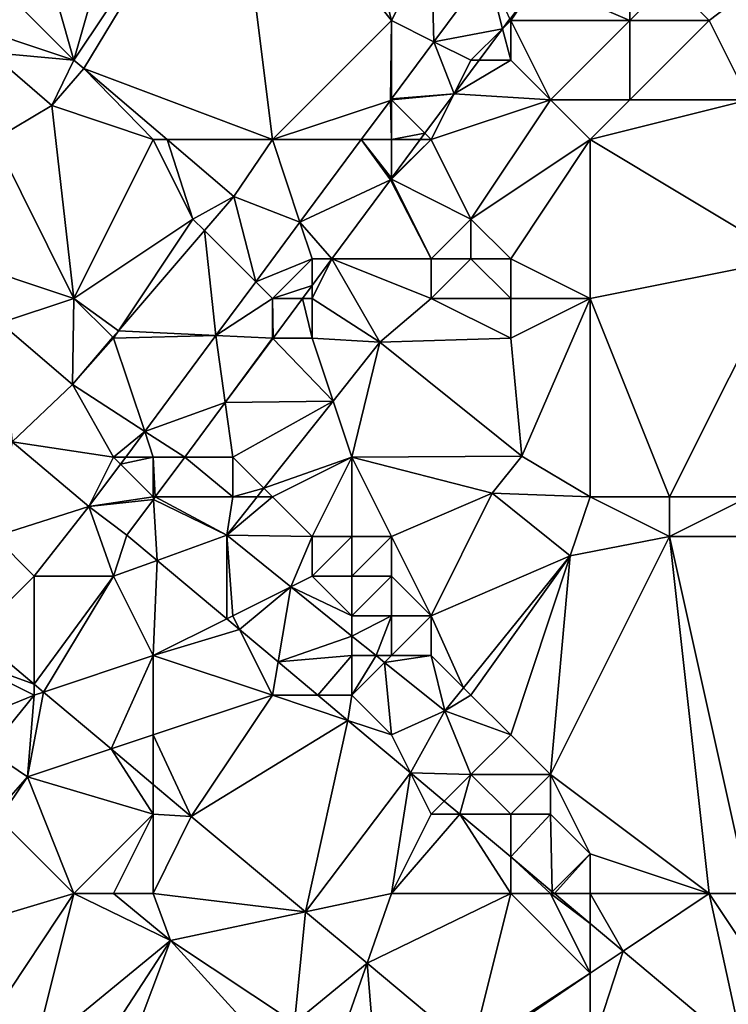
# Model space of a CAD drawing. Units: metres. Extents: x 73125 to 73750, y 344000 to 344500.
# Drawn here: x 73593 to 73610, y 344416 to 344441 of the extents above; entities that cross this region are included whole.
import ezdxf

# ---------------------------------------------------------------- set-up
doc = ezdxf.new("R2010")
doc.units = ezdxf.units.M
doc.layers.add('Terrain', color=15, linetype='Continuous')

msp = doc.modelspace()

# ---------------------------------------------------------------- linework, layer by layer
at = {"layer": 'Terrain'}
for points in [[(73592, 344447, 270.87), (73590, 344444, 270.98), (73594, 344440, 271.19), (73592, 344447, 270.87)], [(73596, 344447, 271.07), (73592, 344447, 270.87), (73594, 344440, 271.19), (73596, 344447, 271.07)], [(73596, 344447, 271.07), (73594, 344440, 271.19), (73598, 344446, 271.16), (73596, 344447, 271.07)], [(73594, 344440, 271.19), (73594.254, 344439.792, 271.155), (73598, 344446, 271.16), (73594, 344440, 271.19)], [(73594.254, 344439.792, 271.155), (73599, 344438, 271.22), (73598, 344446, 271.16), (73594.254, 344439.792, 271.155)], [(73599, 344438, 271.22), (73602, 344441, 271.18), (73598, 344446, 271.16), (73599, 344438, 271.22)], [(73602, 344441, 271.18), (73601, 344445, 271), (73598, 344446, 271.16), (73602, 344441, 271.18)], [(73602, 344441, 271.18), (73603, 344443, 271.18), (73601, 344445, 271), (73602, 344441, 271.18)], [(73594, 344440, 271.19), (73590, 344444, 270.98), (73591, 344441, 271.21), (73594, 344440, 271.19)], [(73602, 344441, 271.18), (73603.066, 344440.467, 270.677), (73603, 344443, 271.18), (73602, 344441, 271.18)], [(73603, 344443, 271.18), (73603.066, 344440.467, 270.677), (73604.418, 344442.291, 270.647), (73603, 344443, 271.18)], [(73604.791, 344440.791, 270.663), (73604.418, 344442.291, 270.647), (73603.066, 344440.467, 270.677), (73604.791, 344440.791, 270.663)], [(73604.98, 344441.045, 270.659), (73604.418, 344442.291, 270.647), (73604.791, 344440.791, 270.663), (73604.98, 344441.045, 270.659)], [(73605, 344441, 271.21), (73608, 344441, 271.48), (73605.687, 344442, 270.643), (73605, 344441, 271.21)], [(73605, 344441, 271.21), (73605.687, 344442, 270.643), (73605, 344441.073, 270.659), (73605, 344441, 271.21)], [(73605.687, 344442, 270.643), (73608, 344441, 271.48), (73608, 344442, 271.52), (73605.687, 344442, 270.643)], [(73610, 344441, 271.5), (73609, 344442, 271.52), (73608, 344441, 271.48), (73610, 344441, 271.5)], [(73608, 344441, 271.48), (73609, 344442, 271.52), (73608, 344442, 271.52), (73608, 344441, 271.48)], [(73610, 344441, 271.5), (73611.533, 344442.18, 271.607), (73609, 344442, 271.52), (73610, 344441, 271.5)], [(73611, 344439, 271.51), (73611.533, 344442.18, 271.607), (73610, 344441, 271.5), (73611, 344439, 271.51)], [(73594, 344440, 271.19), (73591, 344441, 271.21), (73591.895, 344440.194, 271.213), (73594, 344440, 271.19)], [(73599, 344438, 271.22), (73601.971, 344438.99, 270.7), (73602, 344441, 271.18), (73599, 344438, 271.22)], [(73602, 344441, 271.18), (73601.971, 344438.99, 270.7), (73602, 344439.03, 270.7), (73602, 344441, 271.18)], [(73602, 344441, 271.18), (73602, 344439.03, 270.7), (73603.066, 344440.467, 270.677), (73602, 344441, 271.18)], [(73605, 344441, 271.21), (73604.98, 344441.045, 270.659), (73604.791, 344440.791, 270.663), (73605, 344441, 271.21)], [(73605, 344440, 271.4), (73605, 344441, 271.21), (73604.791, 344440.791, 270.663), (73605, 344440, 271.4)], [(73605, 344441, 271.21), (73605, 344441.073, 270.659), (73604.98, 344441.045, 270.659), (73605, 344441, 271.21)], [(73606, 344439, 271.73), (73608, 344441, 271.48), (73605, 344441, 271.21), (73606, 344439, 271.73)], [(73606, 344439, 271.73), (73605, 344441, 271.21), (73605, 344440, 271.4), (73606, 344439, 271.73)], [(73606, 344439, 271.73), (73608, 344439, 271.53), (73608, 344441, 271.48), (73606, 344439, 271.73)], [(73611, 344439, 271.51), (73610, 344441, 271.5), (73608, 344439, 271.53), (73611, 344439, 271.51)], [(73608, 344439, 271.53), (73610, 344441, 271.5), (73608, 344441, 271.48), (73608, 344439, 271.53)], [(73604, 344440, 271.13), (73604.791, 344440.791, 270.663), (73603.066, 344440.467, 270.677), (73604, 344440, 271.13)], [(73604, 344440, 271.13), (73604.205, 344440, 270.677), (73604.791, 344440.791, 270.663), (73604, 344440, 271.13)], [(73605, 344440, 271.4), (73604.791, 344440.791, 270.663), (73604.205, 344440, 270.677), (73605, 344440, 271.4)], [(73603.576, 344439.151, 270.691), (73603.066, 344440.467, 270.677), (73602, 344439.03, 270.7), (73603.576, 344439.151, 270.691)], [(73604, 344440, 271.13), (73603.066, 344440.467, 270.677), (73603.576, 344439.151, 270.691), (73604, 344440, 271.13)], [(73592, 344438, 271.13), (73593.45, 344438.86, 271.16), (73591.895, 344440.194, 271.213), (73592, 344438, 271.13)], [(73594, 344440, 271.19), (73591.895, 344440.194, 271.213), (73593.45, 344438.86, 271.16), (73594, 344440, 271.19)], [(73594, 344440, 271.19), (73593.45, 344438.86, 271.16), (73594.254, 344439.792, 271.155), (73594, 344440, 271.19)], [(73606, 344439, 271.73), (73605, 344440, 271.4), (73603.576, 344439.151, 270.691), (73606, 344439, 271.73)], [(73605, 344440, 271.4), (73604.205, 344440, 270.677), (73603.576, 344439.151, 270.691), (73605, 344440, 271.4)], [(73604, 344440, 271.13), (73603.576, 344439.151, 270.691), (73604.205, 344440, 270.677), (73604, 344440, 271.13)], [(73596, 344438, 271.16), (73594.254, 344439.792, 271.155), (73593.45, 344438.86, 271.16), (73596, 344438, 271.16)], [(73596, 344438, 271.16), (73596.352, 344438, 271.149), (73594.254, 344439.792, 271.155), (73596, 344438, 271.16)], [(73594.254, 344439.792, 271.155), (73596.352, 344438, 271.149), (73599, 344438, 271.22), (73594.254, 344439.792, 271.155)], [(73599, 344438, 271.22), (73601.237, 344438, 270.716), (73601.971, 344438.99, 270.7), (73599, 344438, 271.22)], [(73602, 344438, 271.06), (73601.971, 344438.99, 270.7), (73601.237, 344438, 270.716), (73602, 344438, 271.06)], [(73602, 344439, 271.18), (73602, 344439.03, 270.7), (73601.971, 344438.99, 270.7), (73602, 344439, 271.18)], [(73602, 344438, 271.06), (73602, 344439, 271.18), (73601.971, 344438.99, 270.7), (73602, 344438, 271.06)], [(73602, 344439, 271.18), (73602.841, 344438.159, 270.708), (73603.576, 344439.151, 270.691), (73602, 344439, 271.18)], [(73602, 344439, 271.18), (73603.576, 344439.151, 270.691), (73602, 344439.03, 270.7), (73602, 344439, 271.18)], [(73602, 344438, 271.06), (73602.841, 344438.159, 270.708), (73602, 344439, 271.18), (73602, 344438, 271.06)], [(73603, 344438, 271.28), (73603.576, 344439.151, 270.691), (73602.841, 344438.159, 270.708), (73603, 344438, 271.28)], [(73603, 344438, 271.28), (73606, 344439, 271.73), (73603.576, 344439.151, 270.691), (73603, 344438, 271.28)], [(73603, 344438, 271.28), (73604, 344436, 271.84), (73606, 344439, 271.73), (73603, 344438, 271.28)], [(73607, 344438, 271.78), (73606, 344439, 271.73), (73604, 344436, 271.84), (73607, 344438, 271.78)], [(73607, 344438, 271.78), (73608, 344439, 271.53), (73606, 344439, 271.73), (73607, 344438, 271.78)], [(73607, 344438, 271.78), (73612, 344435, 272), (73611, 344439, 271.51), (73607, 344438, 271.78)], [(73607, 344438, 271.78), (73611, 344439, 271.51), (73608, 344439, 271.53), (73607, 344438, 271.78)], [(73592, 344438, 271.13), (73594, 344434, 270.81), (73593.45, 344438.86, 271.16), (73592, 344438, 271.13)], [(73596, 344438, 271.16), (73593.45, 344438.86, 271.16), (73594, 344434, 270.81), (73596, 344438, 271.16)], [(73592, 344438, 271.13), (73591, 344435, 271.16), (73594, 344434, 270.81), (73592, 344438, 271.13)], [(73596, 344438, 271.16), (73594, 344434, 270.81), (73597, 344436, 271.23), (73596, 344438, 271.16)], [(73596, 344438, 271.16), (73597, 344436, 271.23), (73596.352, 344438, 271.149), (73596, 344438, 271.16)], [(73599, 344438, 271.22), (73596.352, 344438, 271.149), (73598.028, 344436.569, 271.145), (73599, 344438, 271.22)], [(73596.352, 344438, 271.149), (73597, 344436, 271.23), (73598.028, 344436.569, 271.145), (73596.352, 344438, 271.149)], [(73599, 344438, 271.22), (73598.028, 344436.569, 271.145), (73599.694, 344435.919, 270.75), (73599, 344438, 271.22)], [(73599, 344438, 271.22), (73599.694, 344435.919, 270.75), (73601.237, 344438, 270.716), (73599, 344438, 271.22)], [(73601.237, 344438, 270.716), (73599.694, 344435.919, 270.75), (73601.971, 344436.986, 270.727), (73601.237, 344438, 270.716)], [(73602, 344438, 271.06), (73601.237, 344438, 270.716), (73602, 344437.025, 270.727), (73602, 344438, 271.06)], [(73601.237, 344438, 270.716), (73601.971, 344436.986, 270.727), (73602, 344437.025, 270.727), (73601.237, 344438, 270.716)], [(73602, 344438, 271.06), (73602.722, 344438, 270.71), (73602.841, 344438.159, 270.708), (73602, 344438, 271.06)], [(73603, 344438, 271.28), (73602.722, 344438, 270.71), (73602, 344437.025, 270.727), (73603, 344438, 271.28)], [(73603, 344438, 271.28), (73602, 344437.025, 270.727), (73602, 344437, 271.11), (73603, 344438, 271.28)], [(73603, 344438, 271.28), (73602, 344437, 271.11), (73604, 344436, 271.84), (73603, 344438, 271.28)], [(73602, 344438, 271.06), (73602, 344437.025, 270.727), (73602.722, 344438, 270.71), (73602, 344438, 271.06)], [(73603, 344438, 271.28), (73602.841, 344438.159, 270.708), (73602.722, 344438, 270.71), (73603, 344438, 271.28)], [(73607, 344438, 271.78), (73604, 344436, 271.84), (73605, 344435, 271.89), (73607, 344438, 271.78)], [(73607, 344438, 271.78), (73605, 344435, 271.89), (73607, 344434, 271.85), (73607, 344438, 271.78)], [(73607, 344438, 271.78), (73607, 344434, 271.85), (73612, 344435, 272), (73607, 344438, 271.78)], [(73601.971, 344436.986, 270.727), (73599.694, 344435.919, 270.75), (73600.499, 344435, 270.76), (73601.971, 344436.986, 270.727)], [(73603, 344435, 271.81), (73601.971, 344436.986, 270.727), (73600.499, 344435, 270.76), (73603, 344435, 271.81)], [(73602, 344437.025, 270.727), (73601.971, 344436.986, 270.727), (73602, 344437, 271.11), (73602, 344437.025, 270.727)], [(73603, 344435, 271.81), (73602, 344437, 271.11), (73601.971, 344436.986, 270.727), (73603, 344435, 271.81)], [(73603, 344435, 271.81), (73604, 344436, 271.84), (73602, 344437, 271.11), (73603, 344435, 271.81)], [(73597, 344436, 271.23), (73597.29, 344435.71, 271.136), (73598.028, 344436.569, 271.145), (73597, 344436, 271.23)], [(73598.582, 344434.418, 270.774), (73598.028, 344436.569, 271.145), (73597.29, 344435.71, 271.136), (73598.582, 344434.418, 270.774)], [(73598.582, 344434.418, 270.774), (73599.694, 344435.919, 270.75), (73598.028, 344436.569, 271.145), (73598.582, 344434.418, 270.774)], [(73594, 344434, 270.81), (73595.123, 344433.184, 271.11), (73597, 344436, 271.23), (73594, 344434, 270.81)], [(73595.123, 344433.184, 271.11), (73597.29, 344435.71, 271.136), (73597, 344436, 271.23), (73595.123, 344433.184, 271.11)], [(73604, 344435, 271.9), (73604, 344436, 271.84), (73603, 344435, 271.81), (73604, 344435, 271.9)], [(73605, 344435, 271.89), (73604, 344436, 271.84), (73604, 344435, 271.9), (73605, 344435, 271.89)], [(73600, 344435, 271.06), (73599.694, 344435.919, 270.75), (73598.582, 344434.418, 270.774), (73600, 344435, 271.06)], [(73600, 344435, 271.06), (73600.499, 344435, 270.76), (73599.694, 344435.919, 270.75), (73600, 344435, 271.06)], [(73595.123, 344433.184, 271.11), (73597.58, 344433.068, 270.796), (73597.29, 344435.71, 271.136), (73595.123, 344433.184, 271.11)], [(73597.58, 344433.068, 270.796), (73598.582, 344434.418, 270.774), (73597.29, 344435.71, 271.136), (73597.58, 344433.068, 270.796)], [(73594, 344434, 270.81), (73591, 344435, 271.16), (73592.158, 344433.386, 271.121), (73594, 344434, 270.81)], [(73599, 344434, 271.09), (73600, 344435, 271.06), (73598.582, 344434.418, 270.774), (73599, 344434, 271.09)], [(73599, 344434, 271.09), (73600, 344434.327, 270.772), (73600, 344435, 271.06), (73599, 344434, 271.09)], [(73600, 344434, 271.25), (73600.499, 344435, 270.76), (73600, 344434.327, 270.772), (73600, 344434, 271.25)], [(73600, 344434, 271.25), (73601.705, 344432.899, 271.737), (73600.499, 344435, 270.76), (73600, 344434, 271.25)], [(73600, 344435, 271.06), (73600, 344434.327, 270.772), (73600.499, 344435, 270.76), (73600, 344435, 271.06)], [(73603, 344434, 271.77), (73600.499, 344435, 270.76), (73601.705, 344432.899, 271.737), (73603, 344434, 271.77)], [(73603, 344434, 271.77), (73603, 344435, 271.81), (73600.499, 344435, 270.76), (73603, 344434, 271.77)], [(73605, 344434, 271.81), (73604, 344435, 271.9), (73603, 344434, 271.77), (73605, 344434, 271.81)], [(73603, 344434, 271.77), (73604, 344435, 271.9), (73603, 344435, 271.81), (73603, 344434, 271.77)], [(73605, 344434, 271.81), (73605, 344435, 271.89), (73604, 344435, 271.9), (73605, 344434, 271.81)], [(73607, 344434, 271.85), (73605, 344435, 271.89), (73605, 344434, 271.81), (73607, 344434, 271.85)], [(73607, 344434, 271.85), (73609, 344429, 271.98), (73612, 344435, 272), (73607, 344434, 271.85)], [(73611, 344429, 272.23), (73612, 344435, 272), (73609, 344429, 271.98), (73611, 344429, 272.23)], [(73599, 344434, 271.09), (73598.582, 344434.418, 270.774), (73597.58, 344433.068, 270.796), (73599, 344434, 271.09)], [(73599, 344434, 271.09), (73599.758, 344434, 270.777), (73600, 344434.327, 270.772), (73599, 344434, 271.09)], [(73600, 344434, 271.25), (73600, 344434.327, 270.772), (73599.758, 344434, 270.777), (73600, 344434, 271.25)], [(73594, 344434, 270.81), (73592.158, 344433.386, 271.121), (73593.963, 344431.833, 271.096), (73594, 344434, 270.81)], [(73594, 344434, 270.81), (73593.963, 344431.833, 271.096), (73594.981, 344433.019, 271.108), (73594, 344434, 270.81)], [(73594, 344434, 270.81), (73594.981, 344433.019, 271.108), (73595.123, 344433.184, 271.11), (73594, 344434, 270.81)], [(73599, 344433, 271.26), (73599, 344434, 271.09), (73597.58, 344433.068, 270.796), (73599, 344433, 271.26)], [(73599, 344433, 271.26), (73599.016, 344433, 270.794), (73599, 344434, 271.09), (73599, 344433, 271.26)], [(73599, 344434, 271.09), (73599.016, 344433, 270.794), (73599.758, 344434, 270.777), (73599, 344434, 271.09)], [(73600, 344433, 271.5), (73599.758, 344434, 270.777), (73599.016, 344433, 270.794), (73600, 344433, 271.5)], [(73600, 344433, 271.5), (73600, 344434, 271.25), (73599.758, 344434, 270.777), (73600, 344433, 271.5)], [(73600, 344433, 271.5), (73601.705, 344432.899, 271.737), (73600, 344434, 271.25), (73600, 344433, 271.5)], [(73605, 344433, 271.77), (73603, 344434, 271.77), (73601.705, 344432.899, 271.737), (73605, 344433, 271.77)], [(73605, 344433, 271.77), (73605, 344434, 271.81), (73603, 344434, 271.77), (73605, 344433, 271.77)], [(73605, 344433, 271.77), (73605.282, 344430.022, 271.924), (73607, 344434, 271.85), (73605, 344433, 271.77)], [(73605, 344433, 271.77), (73607, 344434, 271.85), (73605, 344434, 271.81), (73605, 344433, 271.77)], [(73607, 344429, 271.94), (73607, 344434, 271.85), (73605.282, 344430.022, 271.924), (73607, 344429, 271.94)], [(73607, 344429, 271.94), (73609, 344429, 271.98), (73607, 344434, 271.85), (73607, 344429, 271.94)], [(73592.445, 344430.382, 270.757), (73593.963, 344431.833, 271.096), (73592.158, 344433.386, 271.121), (73592.445, 344430.382, 270.757)], [(73595, 344433, 271.04), (73594.981, 344433.019, 271.108), (73593.963, 344431.833, 271.096), (73595, 344433, 271.04)], [(73595, 344433, 271.04), (73595.123, 344433.184, 271.11), (73594.981, 344433.019, 271.108), (73595, 344433, 271.04)], [(73595, 344433, 271.04), (73597.58, 344433.068, 270.796), (73595.123, 344433.184, 271.11), (73595, 344433, 271.04)], [(73595, 344433, 271.04), (73595.785, 344430.646, 270.835), (73597.58, 344433.068, 270.796), (73595, 344433, 271.04)], [(73595.785, 344430.646, 270.835), (73597.812, 344431.375, 270.821), (73597.58, 344433.068, 270.796), (73595.785, 344430.646, 270.835)], [(73599, 344433, 271.26), (73597.58, 344433.068, 270.796), (73597.812, 344431.375, 270.821), (73599, 344433, 271.26)], [(73595, 344433, 271.04), (73593.963, 344431.833, 271.096), (73595.785, 344430.646, 270.835), (73595, 344433, 271.04)], [(73599, 344433, 271.26), (73597.812, 344431.375, 270.821), (73599.009, 344432.99, 270.794), (73599, 344433, 271.26)], [(73599.009, 344432.99, 270.794), (73597.812, 344431.375, 270.821), (73600.529, 344431.414, 271.732), (73599.009, 344432.99, 270.794)], [(73599, 344433, 271.26), (73599.009, 344432.99, 270.794), (73599.016, 344433, 270.794), (73599, 344433, 271.26)], [(73600, 344433, 271.5), (73599.016, 344433, 270.794), (73599.009, 344432.99, 270.794), (73600, 344433, 271.5)], [(73600, 344433, 271.5), (73599.009, 344432.99, 270.794), (73600.529, 344431.414, 271.732), (73600, 344433, 271.5)], [(73600, 344433, 271.5), (73600.529, 344431.414, 271.732), (73601.705, 344432.899, 271.737), (73600, 344433, 271.5)], [(73601, 344430, 271.96), (73601.705, 344432.899, 271.737), (73600.529, 344431.414, 271.732), (73601, 344430, 271.96)], [(73601, 344430, 271.96), (73605.282, 344430.022, 271.924), (73601.705, 344432.899, 271.737), (73601, 344430, 271.96)], [(73605, 344433, 271.77), (73601.705, 344432.899, 271.737), (73605.282, 344430.022, 271.924), (73605, 344433, 271.77)], [(73595, 344430, 271.19), (73593.963, 344431.833, 271.096), (73592.445, 344430.382, 270.757), (73595, 344430, 271.19)], [(73595, 344430, 271.19), (73595.785, 344430.646, 270.835), (73593.963, 344431.833, 271.096), (73595, 344430, 271.19)], [(73595.785, 344430.646, 270.835), (73596.793, 344430, 270.844), (73597.812, 344431.375, 270.821), (73595.785, 344430.646, 270.835)], [(73598, 344430, 271.35), (73597.812, 344431.375, 270.821), (73596.793, 344430, 270.844), (73598, 344430, 271.35)], [(73598, 344430, 271.35), (73600.529, 344431.414, 271.732), (73597.812, 344431.375, 270.821), (73598, 344430, 271.35)], [(73598, 344430, 271.35), (73598.786, 344429.214, 271.723), (73600.529, 344431.414, 271.732), (73598, 344430, 271.35)], [(73601, 344430, 271.96), (73600.529, 344431.414, 271.732), (73598.786, 344429.214, 271.723), (73601, 344430, 271.96)], [(73595, 344430, 271.19), (73595.306, 344430, 270.846), (73595.785, 344430.646, 270.835), (73595, 344430, 271.19)], [(73596, 344430, 271.18), (73595.785, 344430.646, 270.835), (73595.306, 344430, 270.846), (73596, 344430, 271.18)], [(73596, 344430, 271.18), (73596.793, 344430, 270.844), (73595.785, 344430.646, 270.835), (73596, 344430, 271.18)], [(73592, 344428, 270.75), (73594.381, 344428.752, 270.866), (73592.445, 344430.382, 270.757), (73592, 344428, 270.75)], [(73595, 344430, 271.19), (73592.445, 344430.382, 270.757), (73594.381, 344428.752, 270.866), (73595, 344430, 271.19)], [(73595, 344430, 271.19), (73594.381, 344428.752, 270.866), (73595.176, 344429.824, 270.849), (73595, 344430, 271.19)], [(73596, 344429, 271.07), (73595.176, 344429.824, 270.849), (73594.381, 344428.752, 270.866), (73596, 344429, 271.07)], [(73595, 344430, 271.19), (73595.176, 344429.824, 270.849), (73595.306, 344430, 270.846), (73595, 344430, 271.19)], [(73596, 344429, 271.07), (73596, 344430, 271.18), (73595.176, 344429.824, 270.849), (73596, 344429, 271.07)], [(73596, 344430, 271.18), (73595.306, 344430, 270.846), (73595.176, 344429.824, 270.849), (73596, 344430, 271.18)], [(73596, 344429, 271.07), (73596.052, 344429, 270.861), (73596, 344430, 271.18), (73596, 344429, 271.07)], [(73596, 344430, 271.18), (73596.052, 344429, 270.861), (73596.793, 344430, 270.844), (73596, 344430, 271.18)], [(73596.052, 344429, 270.861), (73598, 344429, 271.43), (73596.793, 344430, 270.844), (73596.052, 344429, 270.861)], [(73598, 344429, 271.43), (73598, 344430, 271.35), (73596.793, 344430, 270.844), (73598, 344429, 271.43)], [(73598, 344429, 271.43), (73598.786, 344429.214, 271.723), (73598, 344430, 271.35), (73598, 344429, 271.43)], [(73599, 344429, 271.79), (73601, 344430, 271.96), (73598.786, 344429.214, 271.723), (73599, 344429, 271.79)], [(73600, 344428, 272.17), (73601, 344430, 271.96), (73599, 344429, 271.79), (73600, 344428, 272.17)], [(73601, 344428, 272.22), (73601, 344430, 271.96), (73600, 344428, 272.17), (73601, 344428, 272.22)], [(73601, 344430, 271.96), (73604.53, 344429.09, 271.92), (73605.282, 344430.022, 271.924), (73601, 344430, 271.96)], [(73602, 344428, 272.15), (73604.53, 344429.09, 271.92), (73601, 344430, 271.96), (73602, 344428, 272.15)], [(73602, 344428, 272.15), (73601, 344430, 271.96), (73601, 344428, 272.22), (73602, 344428, 272.15)], [(73607, 344429, 271.94), (73605.282, 344430.022, 271.924), (73604.53, 344429.09, 271.92), (73607, 344429, 271.94)], [(73598, 344429, 271.43), (73598.616, 344429, 271.723), (73598.786, 344429.214, 271.723), (73598, 344429, 271.43)], [(73599, 344429, 271.79), (73598.786, 344429.214, 271.723), (73598.616, 344429, 271.723), (73599, 344429, 271.79)], [(73603, 344426, 271.93), (73604.53, 344429.09, 271.92), (73602, 344428, 272.15), (73603, 344426, 271.93)], [(73603, 344426, 271.93), (73606.5, 344427.51, 271.92), (73604.53, 344429.09, 271.92), (73603, 344426, 271.93)], [(73606.5, 344427.51, 271.92), (73607, 344429, 271.94), (73604.53, 344429.09, 271.92), (73606.5, 344427.51, 271.92)], [(73596, 344429, 271.07), (73594.381, 344428.752, 270.866), (73596.004, 344428.936, 270.862), (73596, 344429, 271.07)], [(73595.337, 344428.036, 270.877), (73596.004, 344428.936, 270.862), (73594.381, 344428.752, 270.866), (73595.337, 344428.036, 270.877)], [(73595.337, 344428.036, 270.877), (73596.097, 344427.398, 270.933), (73596.004, 344428.936, 270.862), (73595.337, 344428.036, 270.877)], [(73596, 344429, 271.07), (73596.004, 344428.936, 270.862), (73596.052, 344429, 270.861), (73596, 344429, 271.07)], [(73596.052, 344429, 270.861), (73596.004, 344428.936, 270.862), (73597.85, 344428.033, 271.719), (73596.052, 344429, 270.861)], [(73596.004, 344428.936, 270.862), (73596.097, 344427.398, 270.933), (73597.85, 344428.033, 271.719), (73596.004, 344428.936, 270.862)], [(73596.052, 344429, 270.861), (73597.85, 344428.033, 271.719), (73598, 344429, 271.43), (73596.052, 344429, 270.861)], [(73600, 344428, 272.17), (73599, 344429, 271.79), (73597.85, 344428.033, 271.719), (73600, 344428, 272.17)], [(73597.85, 344428.033, 271.719), (73599, 344429, 271.79), (73598.616, 344429, 271.723), (73597.85, 344428.033, 271.719)], [(73597.85, 344428.033, 271.719), (73598.616, 344429, 271.723), (73598, 344429, 271.43), (73597.85, 344428.033, 271.719)], [(73606.5, 344427.51, 271.92), (73609, 344428, 271.94), (73607, 344429, 271.94), (73606.5, 344427.51, 271.92)], [(73609, 344428, 271.94), (73609, 344429, 271.98), (73607, 344429, 271.94), (73609, 344428, 271.94)], [(73613, 344428, 272.27), (73611, 344429, 272.23), (73609, 344428, 271.94), (73613, 344428, 272.27)], [(73609, 344428, 271.94), (73611, 344429, 272.23), (73609, 344429, 271.98), (73609, 344428, 271.94)], [(73593, 344427, 270.84), (73594.381, 344428.752, 270.866), (73592, 344428, 270.75), (73593, 344427, 270.84)], [(73595, 344427, 270.92), (73594.381, 344428.752, 270.866), (73593, 344427, 270.84), (73595, 344427, 270.92)], [(73595, 344427, 270.92), (73595.337, 344428.036, 270.877), (73594.381, 344428.752, 270.866), (73595, 344427, 270.92)], [(73593, 344427, 270.84), (73592, 344428, 270.75), (73591.525, 344425.525, 270.808), (73593, 344427, 270.84)], [(73595, 344427, 270.92), (73596.097, 344427.398, 270.933), (73595.337, 344428.036, 270.877), (73595, 344427, 270.92)], [(73596.097, 344427.398, 270.933), (73597.852, 344425.926, 271.061), (73597.85, 344428.033, 271.719), (73596.097, 344427.398, 270.933)], [(73597.852, 344425.926, 271.061), (73598, 344426, 271.21), (73597.85, 344428.033, 271.719), (73597.852, 344425.926, 271.061)], [(73598, 344426, 271.21), (73599.463, 344426.731, 271.809), (73597.85, 344428.033, 271.719), (73598, 344426, 271.21)], [(73599.463, 344426.731, 271.809), (73600, 344428, 272.17), (73597.85, 344428.033, 271.719), (73599.463, 344426.731, 271.809)], [(73600, 344427, 272.07), (73600, 344428, 272.17), (73599.463, 344426.731, 271.809), (73600, 344427, 272.07)], [(73601, 344427, 272.18), (73601, 344428, 272.22), (73600, 344427, 272.07), (73601, 344427, 272.18)], [(73600, 344427, 272.07), (73601, 344428, 272.22), (73600, 344428, 272.17), (73600, 344427, 272.07)], [(73602, 344427, 272.13), (73602, 344428, 272.15), (73601, 344427, 272.18), (73602, 344427, 272.13)], [(73601, 344427, 272.18), (73602, 344428, 272.15), (73601, 344428, 272.22), (73601, 344427, 272.18)], [(73603, 344426, 271.93), (73602, 344428, 272.15), (73602, 344427, 272.13), (73603, 344426, 271.93)], [(73606, 344422, 271.96), (73610, 344419, 272.17), (73609, 344428, 271.94), (73606, 344422, 271.96)], [(73606, 344422, 271.96), (73609, 344428, 271.94), (73606.5, 344427.51, 271.92), (73606, 344422, 271.96)], [(73611, 344419, 272.13), (73613, 344428, 272.27), (73609, 344428, 271.94), (73611, 344419, 272.13)], [(73611, 344419, 272.13), (73609, 344428, 271.94), (73610, 344419, 272.17), (73611, 344419, 272.13)], [(73596, 344425, 270.98), (73596.097, 344427.398, 270.933), (73595, 344427, 270.92), (73596, 344425, 270.98)], [(73596, 344425, 270.98), (73597.852, 344425.926, 271.061), (73596.097, 344427.398, 270.933), (73596, 344425, 270.98)], [(73603, 344426, 271.93), (73603.813, 344424.187, 272.01), (73606.5, 344427.51, 271.92), (73603, 344426, 271.93)], [(73604, 344424, 271.93), (73606.5, 344427.51, 271.92), (73603.813, 344424.187, 272.01), (73604, 344424, 271.93)], [(73605, 344423, 272.01), (73606.5, 344427.51, 271.92), (73604, 344424, 271.93), (73605, 344423, 272.01)], [(73606, 344422, 271.96), (73606.5, 344427.51, 271.92), (73605, 344423, 272.01), (73606, 344422, 271.96)], [(73593, 344424.281, 270.886), (73593, 344427, 270.84), (73591.525, 344425.525, 270.808), (73593, 344424.281, 270.886)], [(73593.238, 344424.079, 270.899), (73595, 344427, 270.92), (73593, 344424.281, 270.886), (73593.238, 344424.079, 270.899)], [(73595, 344427, 270.92), (73593, 344427, 270.84), (73593, 344424.281, 270.886), (73595, 344427, 270.92)], [(73596, 344425, 270.98), (73595, 344427, 270.92), (73593.238, 344424.079, 270.899), (73596, 344425, 270.98)], [(73601, 344426, 272), (73600, 344427, 272.07), (73599.463, 344426.731, 271.809), (73601, 344426, 272)], [(73601, 344426, 272), (73601, 344427, 272.18), (73600, 344427, 272.07), (73601, 344426, 272)], [(73602, 344426, 272), (73602, 344427, 272.13), (73601, 344426, 272), (73602, 344426, 272)], [(73601, 344426, 272), (73602, 344427, 272.13), (73601, 344427, 272.18), (73601, 344426, 272)], [(73603, 344426, 271.93), (73602, 344427, 272.13), (73602, 344426, 272), (73603, 344426, 271.93)], [(73598.171, 344425.657, 271.084), (73599.463, 344426.731, 271.809), (73598, 344426, 271.21), (73598.171, 344425.657, 271.084)], [(73598.171, 344425.657, 271.084), (73599.143, 344424.842, 271.155), (73599.463, 344426.731, 271.809), (73598.171, 344425.657, 271.084)], [(73599.143, 344424.842, 271.155), (73601, 344425.491, 271.895), (73599.463, 344426.731, 271.809), (73599.143, 344424.842, 271.155)], [(73601, 344426, 272), (73599.463, 344426.731, 271.809), (73601, 344425.491, 271.895), (73601, 344426, 272)], [(73596, 344425, 270.98), (73598.171, 344425.657, 271.084), (73597.852, 344425.926, 271.061), (73596, 344425, 270.98)], [(73597.852, 344425.926, 271.061), (73598.171, 344425.657, 271.084), (73598, 344426, 271.21), (73597.852, 344425.926, 271.061)], [(73602, 344426, 272), (73601, 344426, 272), (73601, 344425.491, 271.895), (73602, 344426, 272)], [(73602, 344426, 272), (73601, 344425.491, 271.895), (73601.609, 344425, 271.929), (73602, 344426, 272)], [(73602, 344425, 271.8), (73602, 344426, 272), (73601.609, 344425, 271.929), (73602, 344425, 271.8)], [(73603, 344425, 271.83), (73603, 344426, 271.93), (73602, 344425, 271.8), (73603, 344425, 271.83)], [(73602, 344425, 271.8), (73603, 344426, 271.93), (73602, 344426, 272), (73602, 344425, 271.8)], [(73603, 344425, 271.83), (73603.813, 344424.187, 272.01), (73603, 344426, 271.93), (73603, 344425, 271.83)], [(73596, 344425, 270.98), (73599, 344424, 271.17), (73598.171, 344425.657, 271.084), (73596, 344425, 270.98)], [(73599, 344424, 271.17), (73599.143, 344424.842, 271.155), (73598.171, 344425.657, 271.084), (73599, 344424, 271.17)], [(73591, 344425, 270.94), (73593, 344424.281, 270.886), (73591.525, 344425.525, 270.808), (73591, 344425, 270.94)], [(73601, 344425, 271.74), (73601, 344425.491, 271.895), (73599.143, 344424.842, 271.155), (73601, 344425, 271.74)], [(73601, 344425, 271.74), (73601.609, 344425, 271.929), (73601, 344425.491, 271.895), (73601, 344425, 271.74)], [(73593, 344424, 270.97), (73593, 344424.281, 270.886), (73591, 344425, 270.94), (73593, 344424, 270.97)], [(73593, 344424, 270.97), (73591, 344425, 270.94), (73591, 344423.189, 271.049), (73593, 344424, 270.97)], [(73596, 344425, 270.98), (73593.238, 344424.079, 270.899), (73594.938, 344422.645, 270.99), (73596, 344425, 270.98)], [(73596, 344423, 271.09), (73596, 344425, 270.98), (73594.938, 344422.645, 270.99), (73596, 344423, 271.09)], [(73596, 344423, 271.09), (73599, 344424, 271.17), (73596, 344425, 270.98), (73596, 344423, 271.09)], [(73599, 344424, 271.17), (73600.146, 344424, 271.229), (73599.143, 344424.842, 271.155), (73599, 344424, 271.17)], [(73601, 344425, 271.74), (73599.143, 344424.842, 271.155), (73600.146, 344424, 271.229), (73601, 344425, 271.74)], [(73601, 344424, 271.47), (73601, 344425, 271.74), (73600.146, 344424, 271.229), (73601, 344424, 271.47)], [(73601, 344424, 271.47), (73601.825, 344424.825, 271.941), (73601.609, 344425, 271.929), (73601, 344424, 271.47)], [(73601, 344424, 271.47), (73601.609, 344425, 271.929), (73601, 344425, 271.74), (73601, 344424, 271.47)], [(73602, 344423, 271.41), (73601.825, 344424.825, 271.941), (73601, 344424, 271.47), (73602, 344423, 271.41)], [(73602, 344425, 271.8), (73601.609, 344425, 271.929), (73601.825, 344424.825, 271.941), (73602, 344425, 271.8)], [(73603, 344425, 271.83), (73602, 344425, 271.8), (73601.825, 344424.825, 271.941), (73603, 344425, 271.83)], [(73603, 344425, 271.83), (73601.825, 344424.825, 271.941), (73603.34, 344423.603, 272.026), (73603, 344425, 271.83)], [(73602, 344423, 271.41), (73603.34, 344423.603, 272.026), (73601.825, 344424.825, 271.941), (73602, 344423, 271.41)], [(73603, 344425, 271.83), (73603.34, 344423.603, 272.026), (73603.813, 344424.187, 272.01), (73603, 344425, 271.83)], [(73593, 344424, 270.97), (73592.83, 344421.94, 271.05), (73593.238, 344424.079, 270.899), (73593, 344424, 270.97)], [(73594.938, 344422.645, 270.99), (73593.238, 344424.079, 270.899), (73592.83, 344421.94, 271.05), (73594.938, 344422.645, 270.99)], [(73593, 344424, 270.97), (73593.238, 344424.079, 270.899), (73593, 344424.281, 270.886), (73593, 344424, 270.97)], [(73604, 344424, 271.93), (73603.813, 344424.187, 272.01), (73603.34, 344423.603, 272.026), (73604, 344424, 271.93)], [(73593, 344424, 270.97), (73591, 344423.189, 271.049), (73591.862, 344422.602, 271.05), (73593, 344424, 270.97)], [(73593, 344424, 270.97), (73591.862, 344422.602, 271.05), (73592.83, 344421.94, 271.05), (73593, 344424, 270.97)], [(73596, 344423, 271.09), (73596.952, 344420.944, 271.097), (73599, 344424, 271.17), (73596, 344423, 271.09)], [(73599, 344424, 271.17), (73596.952, 344420.944, 271.097), (73600.901, 344423.366, 271.284), (73599, 344424, 271.17)], [(73599, 344424, 271.17), (73600.901, 344423.366, 271.284), (73600.146, 344424, 271.229), (73599, 344424, 271.17)], [(73601, 344424, 271.47), (73600.146, 344424, 271.229), (73600.901, 344423.366, 271.284), (73601, 344424, 271.47)], [(73602, 344423, 271.41), (73601, 344424, 271.47), (73600.901, 344423.366, 271.284), (73602, 344423, 271.41)], [(73605, 344423, 272.01), (73604, 344424, 271.93), (73603.34, 344423.603, 272.026), (73605, 344423, 272.01)], [(73602, 344423, 271.41), (73602.479, 344422.042, 271.399), (73603.34, 344423.603, 272.026), (73602, 344423, 271.41)], [(73604, 344422, 271.67), (73603.34, 344423.603, 272.026), (73602.479, 344422.042, 271.399), (73604, 344422, 271.67)], [(73604, 344422, 271.67), (73605, 344423, 272.01), (73603.34, 344423.603, 272.026), (73604, 344422, 271.67)], [(73596.952, 344420.944, 271.097), (73599.834, 344418.539, 271.32), (73600.901, 344423.366, 271.284), (73596.952, 344420.944, 271.097)], [(73600.901, 344423.366, 271.284), (73599.834, 344418.539, 271.32), (73602.479, 344422.042, 271.399), (73600.901, 344423.366, 271.284)], [(73602, 344423, 271.41), (73600.901, 344423.366, 271.284), (73602.479, 344422.042, 271.399), (73602, 344423, 271.41)], [(73596, 344423, 271.09), (73594.938, 344422.645, 270.99), (73596, 344421.748, 271.046), (73596, 344423, 271.09)], [(73596, 344423, 271.09), (73596, 344421.748, 271.046), (73596.952, 344420.944, 271.097), (73596, 344423, 271.09)], [(73606, 344422, 271.96), (73605, 344423, 272.01), (73604, 344422, 271.67), (73606, 344422, 271.96)], [(73592, 344421, 271.09), (73592.83, 344421.94, 271.05), (73591.862, 344422.602, 271.05), (73592, 344421, 271.09)], [(73596, 344421, 271.29), (73594.938, 344422.645, 270.99), (73592.83, 344421.94, 271.05), (73596, 344421, 271.29)], [(73596, 344421, 271.29), (73596, 344421.748, 271.046), (73594.938, 344422.645, 270.99), (73596, 344421, 271.29)], [(73592, 344421, 271.09), (73592.113, 344420.887, 271.05), (73592.83, 344421.94, 271.05), (73592, 344421, 271.09)], [(73594, 344419, 271.16), (73592.83, 344421.94, 271.05), (73592.113, 344420.887, 271.05), (73594, 344419, 271.16)], [(73594, 344419, 271.16), (73596, 344421, 271.29), (73592.83, 344421.94, 271.05), (73594, 344419, 271.16)], [(73602, 344419, 271.39), (73602.479, 344422.042, 271.399), (73599.834, 344418.539, 271.32), (73602, 344419, 271.39)], [(73602, 344419, 271.39), (73603, 344421, 271.39), (73602.479, 344422.042, 271.399), (73602, 344419, 271.39)], [(73603, 344421, 271.39), (73603.329, 344421.329, 271.461), (73602.479, 344422.042, 271.399), (73603, 344421, 271.39)], [(73604, 344422, 271.67), (73602.479, 344422.042, 271.399), (73603.329, 344421.329, 271.461), (73604, 344422, 271.67)], [(73604, 344422, 271.67), (73603.329, 344421.329, 271.461), (73603.721, 344421, 271.49), (73604, 344422, 271.67)], [(73605, 344421, 271.65), (73604, 344422, 271.67), (73603.721, 344421, 271.49), (73605, 344421, 271.65)], [(73605, 344421, 271.65), (73606, 344422, 271.96), (73604, 344422, 271.67), (73605, 344421, 271.65)], [(73606, 344421, 271.88), (73606, 344422, 271.96), (73605, 344421, 271.65), (73606, 344421, 271.88)], [(73607, 344420, 271.98), (73606, 344422, 271.96), (73606, 344421, 271.88), (73607, 344420, 271.98)], [(73607, 344420, 271.98), (73610, 344419, 272.17), (73606, 344422, 271.96), (73607, 344420, 271.98)], [(73596, 344421, 271.29), (73596.952, 344420.944, 271.097), (73596, 344421.748, 271.046), (73596, 344421, 271.29)], [(73603, 344421, 271.39), (73603.721, 344421, 271.49), (73603.329, 344421.329, 271.461), (73603, 344421, 271.39)], [(73594, 344419, 271.16), (73592.113, 344420.887, 271.05), (73590.02, 344417.81, 271.05), (73594, 344419, 271.16)], [(73595, 344419, 271.33), (73596, 344421, 271.29), (73594, 344419, 271.16), (73595, 344419, 271.33)], [(73596, 344419, 271.5), (73596, 344421, 271.29), (73595, 344419, 271.33), (73596, 344419, 271.5)], [(73596, 344419, 271.5), (73596.952, 344420.944, 271.097), (73596, 344421, 271.29), (73596, 344419, 271.5)], [(73596, 344419, 271.5), (73599.834, 344418.539, 271.32), (73596.952, 344420.944, 271.097), (73596, 344419, 271.5)], [(73605, 344419, 271.55), (73603.721, 344421, 271.49), (73602, 344419, 271.39), (73605, 344419, 271.55)], [(73602, 344419, 271.39), (73603.721, 344421, 271.49), (73603, 344421, 271.39), (73602, 344419, 271.39)], [(73605, 344419, 271.55), (73605, 344419.927, 271.584), (73603.721, 344421, 271.49), (73605, 344419, 271.55)], [(73605, 344421, 271.65), (73603.721, 344421, 271.49), (73605, 344419.927, 271.584), (73605, 344421, 271.65)], [(73606, 344421, 271.88), (73605, 344421, 271.65), (73605, 344419.927, 271.584), (73606, 344421, 271.88)], [(73606, 344421, 271.88), (73605, 344419.927, 271.584), (73606.047, 344419.047, 271.66), (73606, 344421, 271.88)], [(73607, 344420, 271.98), (73606, 344421, 271.88), (73606.047, 344419.047, 271.66), (73607, 344420, 271.98)], [(73606, 344419, 271.69), (73606.047, 344419.047, 271.66), (73605, 344419.927, 271.584), (73606, 344419, 271.69)], [(73606, 344419, 271.69), (73605, 344419.927, 271.584), (73605, 344419, 271.55), (73606, 344419, 271.69)], [(73607, 344420, 271.98), (73606.047, 344419.047, 271.66), (73606.104, 344419, 271.664), (73607, 344420, 271.98)], [(73607, 344419, 271.84), (73607, 344420, 271.98), (73606.104, 344419, 271.664), (73607, 344419, 271.84)], [(73607, 344419, 271.84), (73610, 344419, 272.17), (73607, 344420, 271.98), (73607, 344419, 271.84)], [(73594, 344419, 271.16), (73590.02, 344417.81, 271.05), (73592, 344416, 271.19), (73594, 344419, 271.16)], [(73594, 344419, 271.16), (73592, 344416, 271.19), (73593, 344415, 271.35), (73594, 344419, 271.16)], [(73594, 344419, 271.16), (73593, 344415, 271.35), (73596.437, 344417.816, 271.69), (73594, 344419, 271.16)], [(73595, 344419, 271.33), (73594, 344419, 271.16), (73596.437, 344417.816, 271.69), (73595, 344419, 271.33)], [(73596, 344419, 271.5), (73595, 344419, 271.33), (73596.437, 344417.816, 271.69), (73596, 344419, 271.5)], [(73596, 344419, 271.5), (73596.437, 344417.816, 271.69), (73599.834, 344418.539, 271.32), (73596, 344419, 271.5)], [(73602, 344419, 271.39), (73599.834, 344418.539, 271.32), (73601.385, 344417.244, 271.44), (73602, 344419, 271.39)], [(73605, 344419, 271.55), (73602, 344419, 271.39), (73601.385, 344417.244, 271.44), (73605, 344419, 271.55)], [(73605, 344419, 271.55), (73601.385, 344417.244, 271.44), (73604.013, 344415.051, 271.643), (73605, 344419, 271.55)], [(73605, 344419, 271.55), (73604.013, 344415.051, 271.643), (73607, 344417, 271.72), (73605, 344419, 271.55)], [(73606, 344419, 271.69), (73605, 344419, 271.55), (73607, 344417, 271.72), (73606, 344419, 271.69)], [(73606, 344419, 271.69), (73606.104, 344419, 271.664), (73606.047, 344419.047, 271.66), (73606, 344419, 271.69)], [(73606, 344419, 271.69), (73607, 344417, 271.72), (73607, 344418.248, 271.73), (73606, 344419, 271.69)], [(73606, 344419, 271.69), (73607, 344418.248, 271.73), (73606.104, 344419, 271.664), (73606, 344419, 271.69)], [(73607, 344419, 271.84), (73606.104, 344419, 271.664), (73607, 344418.248, 271.73), (73607, 344419, 271.84)], [(73607, 344419, 271.84), (73607, 344418.248, 271.73), (73607.829, 344417.553, 271.791), (73607, 344419, 271.84)], [(73607, 344419, 271.84), (73607.829, 344417.553, 271.791), (73610, 344419, 272.17), (73607, 344419, 271.84)], [(73610, 344419, 272.17), (73607.829, 344417.553, 271.791), (73610.87, 344415, 272.013), (73610, 344419, 272.17)], [(73611, 344419, 272.13), (73610, 344419, 272.17), (73612, 344416, 272.18), (73611, 344419, 272.13)], [(73610, 344419, 272.17), (73610.87, 344415, 272.013), (73612, 344416, 272.18), (73610, 344419, 272.17)], [(73599.834, 344418.539, 271.32), (73596.437, 344417.816, 271.69), (73599.559, 344415.745, 271.69), (73599.834, 344418.539, 271.32)], [(73601.385, 344417.244, 271.44), (73599.834, 344418.539, 271.32), (73599.559, 344415.745, 271.69), (73601.385, 344417.244, 271.44)], [(73607, 344417, 271.72), (73607.829, 344417.553, 271.791), (73607, 344418.248, 271.73), (73607, 344417, 271.72)], [(73593, 344415, 271.35), (73594.207, 344414.397, 271.667), (73596.437, 344417.816, 271.69), (73593, 344415, 271.35)], [(73595, 344414, 271.79), (73596.437, 344417.816, 271.69), (73594.207, 344414.397, 271.667), (73595, 344414, 271.79)], [(73595, 344414, 271.79), (73599, 344415, 271.61), (73596.437, 344417.816, 271.69), (73595, 344414, 271.79)], [(73599, 344415, 271.61), (73599.559, 344415.745, 271.69), (73596.437, 344417.816, 271.69), (73599, 344415, 271.61)], [(73607, 344415, 271.81), (73610.87, 344415, 272.013), (73607.829, 344417.553, 271.791), (73607, 344415, 271.81)], [(73607, 344415, 271.81), (73607.829, 344417.553, 271.791), (73607, 344417, 271.72), (73607, 344415, 271.81)], [(73601.385, 344417.244, 271.44), (73599.559, 344415.745, 271.69), (73600.615, 344415.044, 271.69), (73601.385, 344417.244, 271.44)], [(73601.385, 344417.244, 271.44), (73600.615, 344415.044, 271.69), (73601.62, 344414.37, 271.69), (73601.385, 344417.244, 271.44)], [(73604.013, 344415.051, 271.643), (73601.385, 344417.244, 271.44), (73601.62, 344414.37, 271.69), (73604.013, 344415.051, 271.643)], [(73607, 344417, 271.72), (73604.013, 344415.051, 271.643), (73604.074, 344415, 271.648), (73607, 344417, 271.72)], [(73607, 344415, 271.81), (73607, 344417, 271.72), (73604.074, 344415, 271.648), (73607, 344415, 271.81)]]:
    msp.add_3dface(points, dxfattribs=at)

doc.saveas('drawing.dxf')
